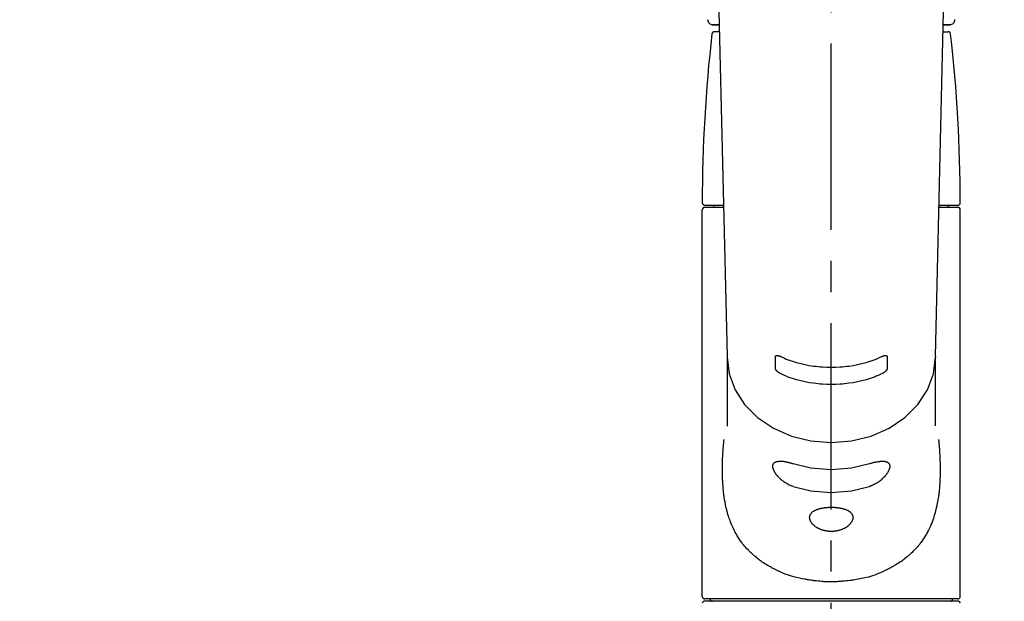
# Model space of a CAD drawing. Extents: x 28111 to 54233, y 210 to 8610.
# Drawn here: x 44799 to 44997, y 2917 to 3034 of the extents above; entities that cross this region are included whole.
import ezdxf

# ---------------------------------------------------------------- set-up
doc = ezdxf.new("R2010")
doc.units = 0
doc.header["$LTSCALE"] = 50
doc.header["$MEASUREMENT"] = 0
doc.linetypes.add('CENTER2', pattern=[1.125, 0.75, -0.125, 0.125, -0.125])
doc.layers.get('0').update_dxf_attribs({"linetype": 'CONTINUOUS'})
doc.layers.add('150-機器', color=8, linetype='CONTINUOUS')
doc.layers.add('160-文字', color=254, linetype='CONTINUOUS')
doc.styles.add('KH001', font='txt')
doc.dimstyles.new('KH1xx030', dxfattribs={"dimscale": 30, "dimtxt": 2, "dimasz": 0.6, "dimexe": 0.3, "dimexo": 1.2, "dimgap": 0.5, "dimtad": 3, "dimdec": 1, "dimdsep": 46, "dimlunit": 6, "dimtxsty": 'KH001', "dimblk": 'DOT', "dimcen": 1, "dimdle": 1, "dimclrd": 256, "dimclre": 256, "dimclrt": 256, "dimadec": 0, "dimazin": 0, "dimtfac": 1, "dimtdec": 1, "dimtix": 1, "dimtmove": 2, "dimatfit": 3, "dimldrblk": 'CLOSEDBLANK', "dimfxl": 1, "dimtolj": 1, "dimtzin": 0, "dimlwd": -1, "dimlwe": -1, "dimarcsym": 0})

# ---------------------------------------------------------------- blocks, each defined once
blk = doc.blocks.new('_ClosedBlank')
at = {"color": 0, "linetype": 'ByBlock', "lineweight": -2}
for p, q in [((-1, 0.167), (0, 0)), ((-1, 0.167), (-1, -0.167)), ((0, 0), (-1, -0.167))]:
    blk.add_line(p, q, dxfattribs=at)
blk = doc.blocks.new('_Dot')
at = {"color": 0, "linetype": 'ByBlock', "lineweight": -2}
blk.add_line((-0.5, 0), (-1, 0), dxfattribs=at)
at = {"color": 0, "linetype": 'ByBlock', "const_width": 0.5}
blk.add_lwpolyline([(-0.25, 0, 1), (0.25, 0, 1)], format="xyb", close=True, dxfattribs=at)

msp = doc.modelspace()

# ---------------------------------------------------------------- linework, layer by layer
at = {"layer": '150-機器', "color": 161, "linetype": 'CENTER2'}
msp.add_line((44962.17, 2822.73), (44962.17, 3154.72), dxfattribs=at)
at = {"layer": '150-機器', "color": 13, "linetype": 'Continuous'}
for p, q in [((44939.23, 3050.87), (44941.22, 2966.06)), ((44983.12, 2966.06), (44985.11, 3050.87)), ((44938.24, 3032.76), (44939.66, 3032.76)), ((44939.66, 3032.76), (44938.26, 3032.76)), ((44984.68, 3032.76), (44986.1, 3032.76)), ((44986.07, 3032.76), (44984.68, 3032.76)), ((44939.69, 3031.35), (44938.68, 3031.35)), ((44984.65, 3031.35), (44985.66, 3031.35)), ((44936.24, 2917.75), (44936.24, 2995.55)), ((44936.74, 2996.45), (44940.48, 2996.45)), ((44936.74, 2996.05), (44940.49, 2996.05)), ((44938.63, 2996.05), (44938.63, 2996.45)), ((44983.85, 2996.05), (44987.6, 2996.05)), ((44983.86, 2996.45), (44987.6, 2996.45)), ((44985.71, 2996.05), (44985.71, 2996.45)), ((44988.1, 2917.75), (44988.1, 2995.55)), ((44941.22, 2966.08), (44941.23, 2965.96)), ((44941.23, 2965.85), (44941.23, 2951.96)), ((44983.12, 2966.08), (44983.11, 2965.85)), ((44983.11, 2952.06), (44983.11, 2965.85)), ((44936.24, 2916.46), (44936.54, 2916.76)), ((44962.17, 2916.76), (44936.54, 2916.76)), ((44987.6, 2917.26), (44936.74, 2917.26)), ((44987.8, 2916.76), (44962.17, 2916.76)), ((44987.8, 2916.76), (44988.1, 2916.46))]:
    msp.add_line(p, q, dxfattribs=at)
for points in [[(44941.23, 2965.85), (44941.23, 2965.85), (44941.63, 2962.5), (44942.82, 2959.29), (44944.75, 2956.32), (44947.36, 2953.72), (44950.53, 2951.59), (44954.15, 2950), (44958.08, 2949.02), (44962.17, 2948.69), (44966.26, 2949.02), (44970.18, 2950), (44973.81, 2951.59), (44976.98, 2953.72), (44979.58, 2956.32), (44981.52, 2959.29), (44982.71, 2962.5), (44983.11, 2965.85)], [(44950.93, 2963.62), (44950.93, 2963.81), (44950.93, 2964.01), (44950.93, 2964.2), (44950.93, 2964.4), (44950.93, 2964.6), (44950.93, 2964.79), (44950.93, 2964.99), (44950.93, 2965.18), (44950.94, 2965.38), (44950.94, 2965.57), (44950.94, 2965.77), (44950.94, 2965.97)], [(44950.94, 2965.97), (44950.94, 2965.97), (44950.94, 2965.97), (44950.94, 2965.98), (44950.94, 2965.98), (44950.94, 2965.98), (44950.94, 2965.99), (44950.94, 2966), (44950.94, 2966), (44950.94, 2966.01), (44950.94, 2966.02), (44950.94, 2966.03), (44950.95, 2966.04), (44950.95, 2966.05), (44950.95, 2966.06), (44950.96, 2966.07), (44950.96, 2966.08), (44950.97, 2966.09), (44950.97, 2966.1), (44950.98, 2966.11), (44950.99, 2966.12), (44951, 2966.13), (44951.01, 2966.14), (44951.02, 2966.15), (44951.04, 2966.16), (44951.06, 2966.17), (44951.08, 2966.19), (44951.1, 2966.19), (44951.12, 2966.2), (44951.16, 2966.21), (44951.19, 2966.21), (44951.22, 2966.22), (44951.26, 2966.22), (44951.3, 2966.22), (44951.34, 2966.21), (44951.38, 2966.21), (44951.42, 2966.21), (44951.46, 2966.2), (44951.5, 2966.19), (44951.54, 2966.18), (44951.59, 2966.17), (44951.63, 2966.16), (44951.66, 2966.15), (44951.7, 2966.14), (44951.74, 2966.12), (44951.77, 2966.11), (44951.8, 2966.1), (44951.83, 2966.09), (44951.86, 2966.08), (44951.88, 2966.07), (44951.89, 2966.06), (44951.91, 2966.06), (44951.93, 2966.05), (44951.93, 2966.05), (44951.94, 2966.04), (44951.95, 2966.04), (44951.96, 2966.04)], [(44951.96, 2966.04), (44952.34, 2965.85), (44952.73, 2965.67), (44953.12, 2965.5), (44953.51, 2965.34), (44953.92, 2965.19), (44954.34, 2965.05), (44954.76, 2964.92), (44955.18, 2964.8), (44956.03, 2964.58), (44956.89, 2964.39), (44957.75, 2964.22), (44958.62, 2964.08), (44959.06, 2964.03), (44959.51, 2963.98), (44959.95, 2963.93), (44960.39, 2963.9), (44961.28, 2963.86), (44962.17, 2963.84), (44963.06, 2963.86), (44963.94, 2963.9), (44964.39, 2963.93), (44964.83, 2963.98), (44965.28, 2964.03), (44965.72, 2964.08), (44966.59, 2964.22), (44967.45, 2964.39), (44968.31, 2964.58), (44969.16, 2964.8), (44969.58, 2964.92), (44970, 2965.05), (44970.41, 2965.19), (44970.82, 2965.34), (44971.22, 2965.5), (44971.61, 2965.67), (44972, 2965.85), (44972.38, 2966.04)], [(44972.38, 2966.04), (44972.39, 2966.04), (44972.4, 2966.04), (44972.41, 2966.05), (44972.41, 2966.05), (44972.43, 2966.06), (44972.44, 2966.06), (44972.46, 2966.07), (44972.48, 2966.08), (44972.51, 2966.09), (44972.54, 2966.1), (44972.57, 2966.11), (44972.6, 2966.12), (44972.64, 2966.14), (44972.68, 2966.15), (44972.71, 2966.16), (44972.75, 2966.17), (44972.79, 2966.18), (44972.84, 2966.19), (44972.88, 2966.2), (44972.92, 2966.21), (44972.96, 2966.21), (44973, 2966.21), (44973.04, 2966.22), (44973.08, 2966.22), (44973.11, 2966.22), (44973.15, 2966.21), (44973.18, 2966.21), (44973.21, 2966.2), (44973.24, 2966.19), (44973.26, 2966.19), (44973.28, 2966.18), (44973.3, 2966.16), (44973.32, 2966.15), (44973.33, 2966.14), (44973.34, 2966.13), (44973.35, 2966.12), (44973.36, 2966.11), (44973.37, 2966.1), (44973.38, 2966.08), (44973.38, 2966.07), (44973.39, 2966.06), (44973.39, 2966.05), (44973.4, 2966.04), (44973.4, 2966.02), (44973.4, 2966.01), (44973.4, 2966), (44973.4, 2965.99), (44973.4, 2965.98), (44973.4, 2965.98), (44973.4, 2965.98), (44973.4, 2965.97), (44973.4, 2965.97)], [(44973.4, 2965.97), (44973.4, 2965.77), (44973.4, 2965.57), (44973.4, 2965.38), (44973.4, 2965.18), (44973.4, 2964.99), (44973.4, 2964.79), (44973.4, 2964.6), (44973.4, 2964.4), (44973.4, 2964.2), (44973.4, 2964.01), (44973.4, 2963.81), (44973.4, 2963.62)], [(44951.96, 2962.57), (44951.95, 2962.57), (44951.94, 2962.58), (44951.93, 2962.58), (44951.92, 2962.58), (44951.91, 2962.59), (44951.89, 2962.6), (44951.88, 2962.6), (44951.86, 2962.61), (44951.83, 2962.63), (44951.8, 2962.64), (44951.77, 2962.66), (44951.74, 2962.68), (44951.7, 2962.7), (44951.66, 2962.72), (44951.62, 2962.75), (44951.59, 2962.77), (44951.54, 2962.8), (44951.5, 2962.84), (44951.46, 2962.87), (44951.42, 2962.9), (44951.38, 2962.94), (44951.34, 2962.97), (44951.3, 2963.01), (44951.26, 2963.04), (44951.22, 2963.08), (44951.19, 2963.11), (44951.16, 2963.15), (44951.12, 2963.19), (44951.1, 2963.22), (44951.08, 2963.25), (44951.06, 2963.28), (44951.04, 2963.32), (44951.02, 2963.34), (44951.01, 2963.37), (44951, 2963.39), (44950.99, 2963.42), (44950.98, 2963.43), (44950.97, 2963.45), (44950.96, 2963.47), (44950.96, 2963.49), (44950.95, 2963.5), (44950.95, 2963.52), (44950.94, 2963.54), (44950.94, 2963.56), (44950.94, 2963.57), (44950.94, 2963.58), (44950.94, 2963.59), (44950.94, 2963.6), (44950.94, 2963.6), (44950.94, 2963.61), (44950.93, 2963.61), (44950.93, 2963.62)], [(44973.4, 2963.62), (44973.4, 2963.61), (44973.4, 2963.61), (44973.4, 2963.61), (44973.4, 2963.6), (44973.4, 2963.6), (44973.4, 2963.59), (44973.4, 2963.58), (44973.4, 2963.58), (44973.4, 2963.57), (44973.4, 2963.56), (44973.4, 2963.54), (44973.39, 2963.53), (44973.39, 2963.52), (44973.39, 2963.51), (44973.38, 2963.49), (44973.38, 2963.48), (44973.37, 2963.46), (44973.37, 2963.45), (44973.36, 2963.43), (44973.35, 2963.42), (44973.34, 2963.39), (44973.33, 2963.37), (44973.32, 2963.34), (44973.3, 2963.32), (44973.28, 2963.28), (44973.26, 2963.25), (44973.24, 2963.22), (44973.22, 2963.19), (44973.18, 2963.15), (44973.15, 2963.11), (44973.12, 2963.08), (44973.08, 2963.04), (44973.04, 2963.01), (44973, 2962.97), (44972.96, 2962.93), (44972.92, 2962.9), (44972.88, 2962.87), (44972.84, 2962.83), (44972.8, 2962.8), (44972.75, 2962.77), (44972.71, 2962.75), (44972.68, 2962.72), (44972.64, 2962.7), (44972.6, 2962.68), (44972.57, 2962.66), (44972.54, 2962.64), (44972.51, 2962.63), (44972.48, 2962.61), (44972.46, 2962.6), (44972.45, 2962.6), (44972.43, 2962.59), (44972.41, 2962.58), (44972.41, 2962.58), (44972.4, 2962.58), (44972.39, 2962.57), (44972.38, 2962.57)], [(44972.38, 2962.57), (44972, 2962.38), (44971.61, 2962.2), (44971.22, 2962.03), (44970.83, 2961.87), (44970.42, 2961.72), (44970, 2961.58), (44969.58, 2961.45), (44969.16, 2961.33), (44968.31, 2961.11), (44967.45, 2960.91), (44966.59, 2960.74), (44965.72, 2960.61), (44965.28, 2960.55), (44964.84, 2960.5), (44964.39, 2960.46), (44963.95, 2960.42), (44963.06, 2960.38), (44962.17, 2960.36), (44961.28, 2960.38), (44960.39, 2960.42), (44959.95, 2960.46), (44959.5, 2960.5), (44959.06, 2960.55), (44958.62, 2960.61), (44957.75, 2960.74), (44956.89, 2960.91), (44956.03, 2961.11), (44955.18, 2961.33), (44954.76, 2961.45), (44954.34, 2961.58), (44953.92, 2961.72), (44953.51, 2961.87), (44953.12, 2962.03), (44952.73, 2962.2), (44952.34, 2962.38), (44951.96, 2962.57)], [(44983.72, 2949.29), (44983.74, 2949.18), (44983.75, 2949.07), (44983.76, 2948.96), (44983.77, 2948.86), (44983.78, 2948.75), (44983.79, 2948.64), (44983.8, 2948.53), (44983.81, 2948.42), (44983.84, 2948.08), (44983.87, 2947.73), (44983.9, 2947.38), (44983.92, 2947.04), (44983.94, 2946.8), (44983.95, 2946.56), (44983.97, 2946.32), (44983.98, 2946.08), (44984, 2945.6), (44984.02, 2945.13), (44984.04, 2944.65), (44984.05, 2944.17), (44984.05, 2943.93), (44984.06, 2943.69), (44984.06, 2943.45), (44984.06, 2943.21), (44984.06, 2942.85), (44984.05, 2942.49), (44984.04, 2942.13), (44984.03, 2941.77), (44984.03, 2941.65), (44984.02, 2941.53), (44984.02, 2941.41), (44984.01, 2941.29), (44984, 2941.05), (44983.99, 2940.81), (44983.98, 2940.57), (44983.96, 2940.33), (44983.95, 2940.21), (44983.94, 2940.1), (44983.94, 2939.98), (44983.93, 2939.86), (44983.9, 2939.5), (44983.87, 2939.15), (44983.83, 2938.8), (44983.79, 2938.44), (44983.77, 2938.21), (44983.74, 2937.98), (44983.71, 2937.75), (44983.67, 2937.51), (44983.61, 2937.17), (44983.55, 2936.83), (44983.48, 2936.48), (44983.41, 2936.14), (44983.39, 2936.03), (44983.36, 2935.91), (44983.34, 2935.8), (44983.31, 2935.69), (44983.26, 2935.47), (44983.21, 2935.25), (44983.15, 2935.02), (44983.1, 2934.8), (44983.07, 2934.7), (44983.04, 2934.59), (44983.01, 2934.48), (44982.98, 2934.37), (44982.88, 2934.05), (44982.79, 2933.73), (44982.69, 2933.41), (44982.58, 2933.1), (44982.5, 2932.89), (44982.43, 2932.69), (44982.35, 2932.49), (44982.26, 2932.28), (44982.09, 2931.89), (44981.91, 2931.49), (44981.73, 2931.1), (44981.53, 2930.72), (44981.43, 2930.54), (44981.32, 2930.35), (44981.22, 2930.17), (44981.11, 2929.99), (44980.9, 2929.64), (44980.67, 2929.29), (44980.43, 2928.95), (44980.19, 2928.61), (44980.07, 2928.45), (44979.94, 2928.28), (44979.81, 2928.12), (44979.68, 2927.96), (44979.48, 2927.73), (44979.27, 2927.5), (44979.06, 2927.27), (44978.85, 2927.04), (44978.77, 2926.97), (44978.7, 2926.9), (44978.63, 2926.82), (44978.55, 2926.75), (44978.41, 2926.6), (44978.25, 2926.46), (44978.1, 2926.31), (44977.95, 2926.17), (44977.87, 2926.1), (44977.79, 2926.03), (44977.71, 2925.97), (44977.64, 2925.9), (44977.4, 2925.69), (44977.16, 2925.49), (44976.91, 2925.29), (44976.67, 2925.1), (44976.5, 2924.98), (44976.33, 2924.85), (44976.15, 2924.73), (44975.98, 2924.61), (44975.71, 2924.44), (44975.44, 2924.27), (44975.17, 2924.1), (44974.89, 2923.94), (44974.8, 2923.89), (44974.7, 2923.83), (44974.61, 2923.78), (44974.52, 2923.73), (44974.32, 2923.62), (44974.13, 2923.52), (44973.94, 2923.41), (44973.75, 2923.32), (44973.65, 2923.27), (44973.55, 2923.22), (44973.45, 2923.17), (44973.35, 2923.12), (44972.85, 2922.88), (44972.35, 2922.64), (44971.84, 2922.41), (44971.33, 2922.2), (44970.91, 2922.04), (44970.48, 2921.9), (44970.05, 2921.77), (44969.62, 2921.64), (44968.94, 2921.47), (44968.25, 2921.33), (44967.56, 2921.19), (44966.87, 2921.07), (44966.63, 2921.03), (44966.4, 2921), (44966.16, 2920.96), (44965.92, 2920.93), (44965.57, 2920.88), (44965.21, 2920.85), (44964.85, 2920.81), (44964.49, 2920.78), (44964.37, 2920.78), (44964.25, 2920.77), (44964.13, 2920.76), (44964.01, 2920.75), (44963.77, 2920.73), (44963.53, 2920.72), (44963.3, 2920.71), (44963.06, 2920.7), (44962.94, 2920.7), (44962.82, 2920.7), (44962.7, 2920.69), (44962.58, 2920.69), (44962.22, 2920.69), (44961.87, 2920.69), (44961.51, 2920.69), (44961.15, 2920.7), (44960.92, 2920.7), (44960.68, 2920.71), (44960.44, 2920.73), (44960.21, 2920.75), (44959.85, 2920.78), (44959.5, 2920.81), (44959.15, 2920.85), (44958.79, 2920.89), (44958.68, 2920.91), (44958.56, 2920.92), (44958.44, 2920.94), (44958.32, 2920.95), (44958.09, 2920.99), (44957.85, 2921.02), (44957.62, 2921.06), (44957.38, 2921.1), (44957.27, 2921.12), (44957.15, 2921.14), (44957.03, 2921.16), (44956.92, 2921.19), (44956.34, 2921.29), (44955.77, 2921.41), (44955.2, 2921.53), (44954.63, 2921.67), (44954.2, 2921.79), (44953.76, 2921.93), (44953.34, 2922.07), (44952.92, 2922.23), (44952.4, 2922.45), (44951.9, 2922.68), (44951.4, 2922.92), (44950.9, 2923.16), (44950.8, 2923.21), (44950.7, 2923.26), (44950.6, 2923.31), (44950.51, 2923.36), (44950.31, 2923.46), (44950.12, 2923.56), (44949.93, 2923.67), (44949.74, 2923.77), (44949.65, 2923.83), (44949.55, 2923.88), (44949.46, 2923.93), (44949.37, 2923.99), (44949.09, 2924.15), (44948.82, 2924.32), (44948.55, 2924.49), (44948.28, 2924.66), (44948.11, 2924.78), (44947.94, 2924.9), (44947.77, 2925.03), (44947.6, 2925.15), (44947.36, 2925.35), (44947.12, 2925.54), (44946.88, 2925.75), (44946.64, 2925.95), (44946.56, 2926.02), (44946.49, 2926.09), (44946.41, 2926.16), (44946.33, 2926.23), (44946.18, 2926.37), (44946.03, 2926.51), (44945.88, 2926.65), (44945.73, 2926.8), (44945.66, 2926.88), (44945.58, 2926.95), (44945.51, 2927.03), (44945.44, 2927.1), (44945.22, 2927.33), (44945.01, 2927.56), (44944.81, 2927.79), (44944.61, 2928.03), (44944.47, 2928.18), (44944.35, 2928.35), (44944.22, 2928.51), (44944.1, 2928.68), (44943.86, 2929.01), (44943.63, 2929.36), (44943.4, 2929.71), (44943.18, 2930.06), (44943.08, 2930.24), (44942.97, 2930.42), (44942.87, 2930.61), (44942.77, 2930.79), (44942.63, 2931.08), (44942.49, 2931.38), (44942.36, 2931.67), (44942.23, 2931.97), (44942.18, 2932.07), (44942.14, 2932.17), (44942.1, 2932.27), (44942.06, 2932.37), (44941.98, 2932.57), (44941.9, 2932.78), (44941.82, 2932.98), (44941.74, 2933.19), (44941.71, 2933.29), (44941.67, 2933.39), (44941.64, 2933.5), (44941.6, 2933.6), (44941.5, 2933.92), (44941.4, 2934.24), (44941.3, 2934.56), (44941.21, 2934.88), (44941.15, 2935.1), (44941.1, 2935.32), (44941.04, 2935.54), (44941, 2935.76), (44940.9, 2936.22), (44940.81, 2936.68), (44940.73, 2937.14), (44940.66, 2937.6), (44940.62, 2937.83), (44940.59, 2938.07), (44940.56, 2938.3), (44940.53, 2938.53), (44940.48, 2939), (44940.44, 2939.48), (44940.4, 2939.95), (44940.36, 2940.42), (44940.35, 2940.66), (44940.34, 2940.9), (44940.33, 2941.14), (44940.32, 2941.37), (44940.3, 2941.86), (44940.29, 2942.34), (44940.28, 2942.82), (44940.28, 2943.3), (44940.28, 2943.54), (44940.28, 2943.78), (44940.29, 2944.02), (44940.29, 2944.26), (44940.31, 2944.84), (44940.33, 2945.42), (44940.35, 2946), (44940.38, 2946.58), (44940.4, 2946.92), (44940.42, 2947.26), (44940.45, 2947.6), (44940.48, 2947.94), (44940.51, 2948.27), (44940.54, 2948.61), (44940.58, 2948.95), (44940.61, 2949.29)], [(44954.51, 2939.87), (44954.37, 2939.91), (44954.24, 2939.95), (44954.11, 2940), (44953.98, 2940.04), (44953.85, 2940.1), (44953.72, 2940.15), (44953.6, 2940.22), (44953.47, 2940.28), (44953.29, 2940.39), (44953.11, 2940.5), (44952.93, 2940.61), (44952.76, 2940.73), (44952.7, 2940.77), (44952.64, 2940.81), (44952.58, 2940.85), (44952.53, 2940.89), (44952.42, 2940.97), (44952.31, 2941.06), (44952.2, 2941.14), (44952.1, 2941.23), (44952.04, 2941.28), (44951.99, 2941.32), (44951.94, 2941.37), (44951.89, 2941.42), (44951.79, 2941.51), (44951.69, 2941.6), (44951.6, 2941.7), (44951.51, 2941.8), (44951.46, 2941.85), (44951.42, 2941.9), (44951.38, 2941.94), (44951.34, 2941.99), (44951.28, 2942.07), (44951.22, 2942.14), (44951.16, 2942.22), (44951.1, 2942.29), (44951.08, 2942.32), (44951.07, 2942.34), (44951.05, 2942.37), (44951.03, 2942.39), (44951, 2942.44), (44950.96, 2942.49), (44950.93, 2942.54), (44950.89, 2942.6), (44950.88, 2942.62), (44950.86, 2942.65), (44950.85, 2942.67), (44950.83, 2942.7), (44950.79, 2942.77), (44950.74, 2942.85), (44950.7, 2942.92), (44950.66, 2943), (44950.64, 2943.05), (44950.62, 2943.1), (44950.59, 2943.15), (44950.57, 2943.2), (44950.55, 2943.27), (44950.52, 2943.34), (44950.5, 2943.41), (44950.48, 2943.48), (44950.48, 2943.51), (44950.47, 2943.53), (44950.47, 2943.55), (44950.46, 2943.58), (44950.45, 2943.62), (44950.44, 2943.66), (44950.43, 2943.71), (44950.43, 2943.75), (44950.43, 2943.77), (44950.42, 2943.8), (44950.42, 2943.82), (44950.42, 2943.84), (44950.42, 2943.9), (44950.41, 2943.96), (44950.42, 2944.02), (44950.42, 2944.08), (44950.42, 2944.12), (44950.43, 2944.15), (44950.44, 2944.19), (44950.45, 2944.23), (44950.47, 2944.29), (44950.5, 2944.35), (44950.53, 2944.42), (44950.57, 2944.47), (44950.59, 2944.5), (44950.61, 2944.53), (44950.63, 2944.55), (44950.65, 2944.58), (44950.71, 2944.62), (44950.76, 2944.67), (44950.82, 2944.71), (44950.88, 2944.74), (44950.91, 2944.76), (44950.95, 2944.78), (44950.98, 2944.79), (44951.01, 2944.8), (44951.09, 2944.83), (44951.17, 2944.86), (44951.25, 2944.88), (44951.33, 2944.89), (44951.37, 2944.9), (44951.41, 2944.91), (44951.46, 2944.91), (44951.5, 2944.92), (44951.64, 2944.94), (44951.79, 2944.95), (44951.93, 2944.95), (44952.07, 2944.95), (44952.18, 2944.95), (44952.29, 2944.94), (44952.4, 2944.93), (44952.51, 2944.92), (44952.69, 2944.89), (44952.87, 2944.86), (44953.05, 2944.83), (44953.23, 2944.79), (44953.29, 2944.78), (44953.35, 2944.76), (44953.41, 2944.75), (44953.47, 2944.74), (44953.6, 2944.71), (44953.73, 2944.68), (44953.86, 2944.64), (44953.98, 2944.61), (44954.05, 2944.59), (44954.11, 2944.57), (44954.18, 2944.55), (44954.24, 2944.53), (44954.31, 2944.51), (44954.38, 2944.49), (44954.44, 2944.47), (44954.51, 2944.45)], [(44954.51, 2944.45), (44958.08, 2943.59), (44962.17, 2943.26), (44966.26, 2943.59), (44969.83, 2944.45)], [(44969.83, 2944.45), (44969.96, 2944.49), (44970.09, 2944.54), (44970.23, 2944.58), (44970.36, 2944.62), (44970.48, 2944.65), (44970.61, 2944.69), (44970.74, 2944.72), (44970.86, 2944.75), (44971.04, 2944.78), (44971.22, 2944.82), (44971.4, 2944.85), (44971.58, 2944.87), (44971.64, 2944.88), (44971.7, 2944.89), (44971.75, 2944.9), (44971.81, 2944.9), (44971.92, 2944.91), (44972.03, 2944.92), (44972.14, 2944.93), (44972.24, 2944.94), (44972.3, 2944.94), (44972.35, 2944.94), (44972.4, 2944.94), (44972.45, 2944.94), (44972.55, 2944.94), (44972.64, 2944.94), (44972.74, 2944.93), (44972.83, 2944.92), (44972.87, 2944.92), (44972.92, 2944.91), (44972.96, 2944.9), (44973, 2944.9), (44973.06, 2944.88), (44973.12, 2944.87), (44973.18, 2944.85), (44973.24, 2944.83), (44973.25, 2944.82), (44973.27, 2944.82), (44973.29, 2944.81), (44973.31, 2944.8), (44973.34, 2944.79), (44973.38, 2944.78), (44973.41, 2944.76), (44973.44, 2944.74), (44973.46, 2944.73), (44973.48, 2944.72), (44973.49, 2944.72), (44973.51, 2944.71), (44973.55, 2944.68), (44973.6, 2944.65), (44973.64, 2944.62), (44973.68, 2944.58), (44973.7, 2944.56), (44973.72, 2944.54), (44973.75, 2944.51), (44973.77, 2944.48), (44973.79, 2944.44), (44973.82, 2944.39), (44973.84, 2944.35), (44973.86, 2944.3), (44973.86, 2944.28), (44973.87, 2944.26), (44973.87, 2944.25), (44973.88, 2944.23), (44973.89, 2944.2), (44973.9, 2944.16), (44973.9, 2944.12), (44973.91, 2944.09), (44973.91, 2944.07), (44973.92, 2944.05), (44973.92, 2944.03), (44973.92, 2944.01), (44973.92, 2943.95), (44973.92, 2943.89), (44973.92, 2943.83), (44973.92, 2943.77), (44973.91, 2943.73), (44973.91, 2943.68), (44973.9, 2943.64), (44973.89, 2943.59), (44973.87, 2943.5), (44973.84, 2943.4), (44973.81, 2943.31), (44973.77, 2943.22), (44973.75, 2943.17), (44973.73, 2943.12), (44973.71, 2943.07), (44973.68, 2943.02), (44973.63, 2942.91), (44973.58, 2942.81), (44973.52, 2942.71), (44973.46, 2942.61), (44973.43, 2942.56), (44973.39, 2942.51), (44973.36, 2942.46), (44973.32, 2942.41), (44973.25, 2942.31), (44973.17, 2942.2), (44973.09, 2942.1), (44973.01, 2942.01), (44972.97, 2941.95), (44972.93, 2941.9), (44972.88, 2941.85), (44972.84, 2941.81), (44972.7, 2941.66), (44972.56, 2941.51), (44972.42, 2941.37), (44972.27, 2941.23), (44972.16, 2941.14), (44972.05, 2941.05), (44971.94, 2940.96), (44971.83, 2940.88), (44971.65, 2940.76), (44971.48, 2940.65), (44971.3, 2940.54), (44971.11, 2940.44), (44971.05, 2940.4), (44970.99, 2940.37), (44970.93, 2940.33), (44970.87, 2940.3), (44970.74, 2940.24), (44970.61, 2940.18), (44970.48, 2940.12), (44970.36, 2940.06), (44970.29, 2940.03), (44970.23, 2940.01), (44970.16, 2939.98), (44970.1, 2939.96), (44970.03, 2939.94), (44969.96, 2939.91), (44969.9, 2939.89), (44969.83, 2939.87)], [(44954.51, 2939.87), (44958.08, 2939.01), (44962.17, 2938.68), (44966.26, 2939.01), (44969.83, 2939.87)]]:
    msp.add_lwpolyline(points, dxfattribs=at)
msp.add_lwpolyline([(44962.17, 2935.68), (44962.24, 2935.68), (44962.31, 2935.68), (44962.38, 2935.68), (44962.45, 2935.68), (44962.53, 2935.68), (44962.6, 2935.68), (44962.67, 2935.67), (44962.74, 2935.67), (44962.87, 2935.66), (44963.01, 2935.65), (44963.15, 2935.64), (44963.29, 2935.63), (44963.36, 2935.62), (44963.42, 2935.61), (44963.49, 2935.6), (44963.56, 2935.59), (44963.69, 2935.58), (44963.82, 2935.55), (44963.95, 2935.53), (44964.08, 2935.51), (44964.14, 2935.49), (44964.21, 2935.48), (44964.27, 2935.47), (44964.33, 2935.45), (44964.45, 2935.42), (44964.57, 2935.39), (44964.68, 2935.36), (44964.8, 2935.32), (44964.86, 2935.31), (44964.91, 2935.29), (44964.97, 2935.27), (44965.02, 2935.25), (44965.12, 2935.21), (44965.23, 2935.17), (44965.33, 2935.12), (44965.43, 2935.07), (44965.47, 2935.05), (44965.52, 2935.03), (44965.56, 2935), (44965.61, 2934.97), (44965.69, 2934.92), (44965.77, 2934.87), (44965.85, 2934.82), (44965.92, 2934.76), (44965.96, 2934.73), (44966, 2934.7), (44966.03, 2934.67), (44966.06, 2934.64), (44966.12, 2934.57), (44966.18, 2934.51), (44966.23, 2934.44), (44966.28, 2934.38), (44966.31, 2934.34), (44966.33, 2934.31), (44966.35, 2934.27), (44966.37, 2934.24), (44966.4, 2934.16), (44966.43, 2934.09), (44966.46, 2934.02), (44966.48, 2933.94), (44966.49, 2933.9), (44966.5, 2933.86), (44966.51, 2933.82), (44966.51, 2933.78), (44966.52, 2933.7), (44966.52, 2933.62), (44966.52, 2933.54), (44966.51, 2933.46), (44966.51, 2933.42), (44966.5, 2933.38), (44966.49, 2933.34), (44966.48, 2933.29), (44966.46, 2933.21), (44966.43, 2933.12), (44966.4, 2933.04), (44966.37, 2932.96), (44966.35, 2932.91), (44966.33, 2932.87), (44966.31, 2932.83), (44966.28, 2932.79), (44966.23, 2932.7), (44966.18, 2932.62), (44966.12, 2932.54), (44966.06, 2932.46), (44966.03, 2932.42), (44966, 2932.38), (44965.96, 2932.33), (44965.92, 2932.29), (44965.85, 2932.21), (44965.77, 2932.14), (44965.69, 2932.06), (44965.61, 2931.99), (44965.56, 2931.95), (44965.52, 2931.91), (44965.47, 2931.87), (44965.42, 2931.84), (44965.33, 2931.77), (44965.23, 2931.7), (44965.13, 2931.63), (44965.02, 2931.57), (44964.97, 2931.54), (44964.91, 2931.5), (44964.86, 2931.47), (44964.8, 2931.44), (44964.68, 2931.38), (44964.57, 2931.33), (44964.45, 2931.27), (44964.33, 2931.22), (44964.27, 2931.2), (44964.21, 2931.18), (44964.14, 2931.15), (44964.08, 2931.13), (44963.95, 2931.09), (44963.82, 2931.05), (44963.69, 2931.01), (44963.56, 2930.98), (44963.49, 2930.96), (44963.42, 2930.94), (44963.35, 2930.93), (44963.29, 2930.92), (44963.15, 2930.89), (44963.01, 2930.87), (44962.87, 2930.85), (44962.73, 2930.84), (44962.66, 2930.83), (44962.59, 2930.83), (44962.52, 2930.82), (44962.45, 2930.82), (44962.31, 2930.81), (44962.17, 2930.81), (44962.03, 2930.81), (44961.89, 2930.82), (44961.82, 2930.82), (44961.75, 2930.83), (44961.68, 2930.83), (44961.61, 2930.84), (44961.47, 2930.85), (44961.33, 2930.87), (44961.19, 2930.89), (44961.05, 2930.92), (44960.98, 2930.93), (44960.92, 2930.94), (44960.85, 2930.96), (44960.78, 2930.98), (44960.65, 2931.01), (44960.52, 2931.05), (44960.39, 2931.09), (44960.26, 2931.13), (44960.2, 2931.15), (44960.14, 2931.17), (44960.07, 2931.2), (44960.01, 2931.22), (44959.89, 2931.27), (44959.77, 2931.33), (44959.65, 2931.38), (44959.54, 2931.44), (44959.48, 2931.47), (44959.43, 2931.5), (44959.37, 2931.53), (44959.32, 2931.57), (44959.22, 2931.63), (44959.11, 2931.7), (44959.01, 2931.77), (44958.92, 2931.84), (44958.87, 2931.87), (44958.82, 2931.91), (44958.78, 2931.95), (44958.73, 2931.99), (44958.65, 2932.06), (44958.57, 2932.14), (44958.49, 2932.21), (44958.41, 2932.3), (44958.38, 2932.33), (44958.34, 2932.37), (44958.31, 2932.42), (44958.28, 2932.46), (44958.22, 2932.54), (44958.16, 2932.62), (44958.11, 2932.7), (44958.06, 2932.79), (44958.03, 2932.83), (44958.01, 2932.87), (44957.99, 2932.92), (44957.97, 2932.96), (44957.94, 2933.04), (44957.91, 2933.12), (44957.88, 2933.21), (44957.86, 2933.29), (44957.85, 2933.33), (44957.84, 2933.37), (44957.83, 2933.42), (44957.83, 2933.46), (44957.82, 2933.54), (44957.82, 2933.62), (44957.82, 2933.7), (44957.83, 2933.78), (44957.83, 2933.82), (44957.84, 2933.86), (44957.85, 2933.9), (44957.86, 2933.94), (44957.88, 2934.01), (44957.9, 2934.09), (44957.93, 2934.16), (44957.97, 2934.23), (44957.99, 2934.27), (44958.01, 2934.31), (44958.03, 2934.34), (44958.06, 2934.38), (44958.11, 2934.45), (44958.16, 2934.51), (44958.22, 2934.58), (44958.28, 2934.64), (44958.31, 2934.67), (44958.34, 2934.7), (44958.38, 2934.73), (44958.41, 2934.76), (44958.49, 2934.81), (44958.57, 2934.87), (44958.65, 2934.92), (44958.73, 2934.97), (44958.78, 2935), (44958.82, 2935.03), (44958.87, 2935.05), (44958.92, 2935.07), (44959.01, 2935.12), (44959.11, 2935.17), (44959.21, 2935.21), (44959.32, 2935.25), (44959.37, 2935.27), (44959.43, 2935.29), (44959.48, 2935.31), (44959.54, 2935.32), (44959.65, 2935.36), (44959.77, 2935.39), (44959.89, 2935.42), (44960.01, 2935.45), (44960.07, 2935.47), (44960.13, 2935.48), (44960.2, 2935.5), (44960.26, 2935.51), (44960.39, 2935.53), (44960.52, 2935.55), (44960.65, 2935.57), (44960.78, 2935.59), (44960.85, 2935.6), (44960.91, 2935.61), (44960.98, 2935.62), (44961.05, 2935.63), (44961.19, 2935.64), (44961.33, 2935.65), (44961.47, 2935.66), (44961.6, 2935.67), (44961.67, 2935.67), (44961.75, 2935.68), (44961.82, 2935.68), (44961.89, 2935.68), (44961.96, 2935.68), (44962.03, 2935.68), (44962.1, 2935.68), (44962.17, 2935.68)], close=True, dxfattribs=at)
for centre, radius, start, end in [((44938.31, 3033.76), 0.997, 179.4699, 270), ((44986.03, 3033.76), 0.997, 270, 0.5301), ((45235.44, 2996.86), 299.21, 173.4651, 179.9836), ((44938.68, 3030.85), 0.499, 90, 173.4651), ((44985.66, 3030.85), 0.499, 6.5349, 90), ((44688.89, 2996.86), 299.21, 0.0164, 6.5349), ((44936.74, 2996.94), 0.499, 179.9836, 270), ((44987.6, 2996.94), 0.499, 270, 0.0164), ((44936.74, 2995.55), 0.499, 90, 180), ((44987.6, 2995.55), 0.499, 0, 90), ((44936.74, 2917.75), 0.499, 180, 270), ((44987.6, 2917.75), 0.499, 270, 0), ((44938.28, 2917.26), 0.499, 180, 270), ((44986.06, 2917.26), 0.499, 270, 0)]:
    msp.add_arc(centre, radius, start, end, dxfattribs=at)

# ---------------------------------------------------------------- leaders
at = {"layer": '160-文字', "annotation_type": 0, "has_hookline": 1, "hookline_direction": 0, "text_width": 1319.09}
msp.add_leader([(44219.82, 2323.63), (44362.62, 3194.5), (44380.62, 3194.5)], dimstyle='KH1xx030', override={"dimgap": 0.5, "dimtad": 1}, dxfattribs=at)

doc.saveas('drawing.dxf')
